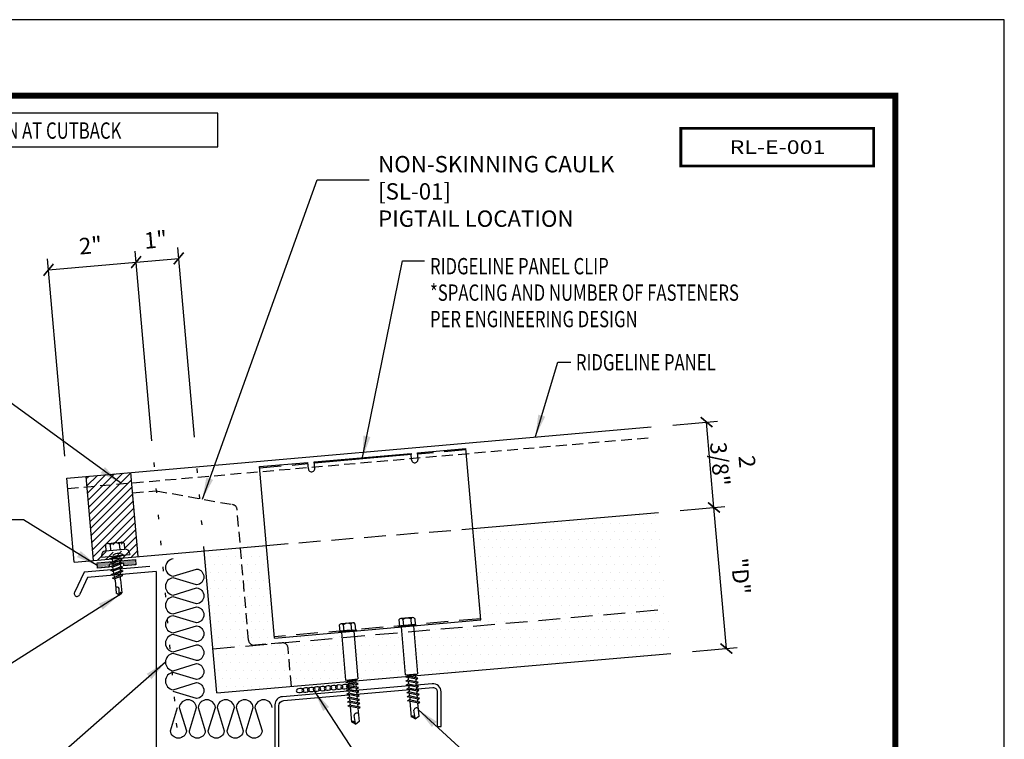
# Model space of a CAD drawing. Units: inches. Extents: x 0 to 34, y 0 to 44.
# Drawn here: x 11.4 to 34, y 27.5 to 44 of the extents above; entities that cross this region are included whole.
import ezdxf
from ezdxf.enums import TextEntityAlignment as Align

# ---------------------------------------------------------------- set-up
doc = ezdxf.new("R2010")
doc.units = ezdxf.units.IN
doc.header["$LTSCALE"] = 2
doc.header["$MEASUREMENT"] = 0
for name, pattern in [('DOT', [0.25, 0, -0.25]), ('HIDDEN', [0.375, 0.25, -0.125]), ('HIDDEN2', [0.1875, 0.125, -0.0625])]:
    doc.linetypes.add(name, pattern=pattern)
doc.layers.get('0').update_dxf_attribs({"linetype": 'CONTINUOUS'})
doc.layers.get('DEFPOINTS').update_dxf_attribs({"linetype": 'CONTINUOUS'})
for name, color, linetype in [('BORDERLINE', 2, 'CONTINUOUS'), ('BUTYL', 9, 'CONTINUOUS'), ('CLIP', 5, 'CONTINUOUS'), ('DIM', 2, 'CONTINUOUS'), ('FASTENER', 9, 'CONTINUOUS'), ('insul', 8, 'CONTINUOUS'), ('LiteGauge', 1, 'CONTINUOUS'), ('PANEL', 11, 'CONTINUOUS'), ('SEAL', 7, 'CONTINUOUS'), ('SEALANT', 8, 'CONTINUOUS'), ('T-BLK', 2, 'CONTINUOUS'), ('TEXT', 2, 'CONTINUOUS'), ('TRIM', 6, 'CONTINUOUS')]:
    doc.layers.add(name, color=color, linetype=linetype)
doc.styles.add('ROMAND', font='romand', dxfattribs={"height": 0.075})
doc.styles.add('ROMANS', font='ROMANS.SHX', dxfattribs={"width": 0.75})
doc.styles.add('TEXT1', font='ROMANS', dxfattribs={"width": 0.75, "height": 0.375})
doc.dimstyles.new('PLAN', dxfattribs={"dimtxt": 0.09375, "dimasz": 0.0625, "dimexe": 0.0625, "dimexo": 0.125, "dimgap": 0.0625, "dimtad": 1, "dimdec": 4, "dimzin": 3, "dimdsep": 46, "dimlunit": 4, "dimtxsty": 'TEXT1', "dimblk": 'ARCHTICK', "dimcen": 0.0625, "dimclrd": 7, "dimclre": 7, "dimclrt": 256, "dimadec": 3, "dimazin": 0, "dimtfac": 0.666667, "dimtdec": 4, "dimtmove": 0, "dimatfit": 2, "dimfxl": 1, "dimtvp": 1, "dimfrac": 2, "dimtolj": 1, "dimtzin": 3, "dimarcsym": 0})
doc.dimstyles.new('PLAN$7', dxfattribs={"dimtxt": 0.375, "dimasz": 0.125, "dimexe": 0.0625, "dimexo": 0.125, "dimgap": 0.0625, "dimtad": 1, "dimdec": 4, "dimzin": 3, "dimdsep": 46, "dimlunit": 4, "dimtxsty": 'TEXT1', "dimblk": 'ARCHTICK', "dimcen": 0.0625, "dimclrd": 7, "dimclre": 7, "dimclrt": 2, "dimadec": 3, "dimazin": 0, "dimtfac": 0.666667, "dimtdec": 4, "dimtmove": 0, "dimatfit": 2, "dimfxl": 1, "dimtvp": 1, "dimfrac": 2, "dimtolj": 1, "dimtzin": 3, "dimarcsym": 0})

# ---------------------------------------------------------------- blocks, each defined once
blk = doc.blocks.new('A$C71D95179')
at = {"layer": 'BORDERLINE', "const_width": 0.14}
blk.add_lwpolyline([(-16.67, -25.629), (12.33, -25.629), (12.33, 15.371), (-16.67, 15.371)], close=True, dxfattribs=at)
at = {"layer": 'TEXT', "const_width": 0.0625}
blk.add_lwpolyline([(7.405, 13.76), (11.834, 13.76), (11.834, 14.621), (7.405, 14.621)], close=True, dxfattribs=at)
at = {"layer": 'T-BLK', "color": 6, "style": 'ROMAND', "width": 1.25}
for tag, height, p in [('DWGNO', 0.312, (9.624, 14.191)), ('TITLE', 0.625, (2.086, -18.084))]:
    blk.add_attdef(tag, text='', height=height, dxfattribs=at).set_placement(p, align=Align.MIDDLE_CENTER)
at = {"layer": 'T-BLK', "style": 'ROMANS', "width": 0.75}
for tag, p in [('APPLICATION', (-4.744, -19.72)), ('NOTES', (3.746, -19.72)), ('REV_MARK', (3.746, -20.858)), ('REV_DATE', (7.872, -20.858)), ('DRAFTSPERS', (-5.699, -21.997)), ('DRAW_DATE', (3.103, -21.997)), ('RELEASE_DATE', (3.103, -23.135))]:
    blk.add_attdef(tag, p, '', height=0.312, dxfattribs=at)
at = {"layer": 'TEXT', "style": 'TEXT1', "width": 0.75}
for tag, p in [('SCALE', (-5.7, -20.857)), ('CHECKER', (-5.7, -23.133))]:
    blk.add_attdef(tag, p, '', height=0.312, dxfattribs=at)
blk = doc.blocks.new('MB_DW4')
at = {"layer": 'FASTENER'}
for p, q in [((-0.217, 0.305), (-0.217, 0.171)), ((-0.163, 0.337), (0.159, 0.337)), ((-0.108, 0.305), (-0.108, 0.171)), ((0.105, 0.305), (0.105, 0.171)), ((0.214, 0.305), (0.214, 0.171)), ((-0.326, 0.071), (-0.326, 0.037)), ((-0.326, 0.037), (0.322, 0.037)), ((-0.226, 0.171), (0.214, 0.171)), ((-0.141, -0.014), (0.037, 0.037)), ((-0.105, -0.034), (0.137, 0.035)), ((-0.088, 0.037), (-0.088, 0.001)), ((-0.088, 0.037), (0.085, 0.037)), ((0.085, 0.037), (0.134, 0.037)), ((0.085, 0.02), (0.085, -0.041)), ((0.137, 0.035), (0.134, 0.037)), ((0.322, 0.071), (0.322, 0.037)), ((-0.105, -0.034), (-0.141, -0.014)), ((-0.141, -0.105), (0.102, -0.036)), ((-0.105, -0.125), (-0.141, -0.105)), ((-0.141, -0.196), (0.102, -0.127)), ((-0.105, -0.216), (-0.141, -0.196)), ((-0.141, -0.287), (0.102, -0.217)), ((-0.105, -0.125), (0.137, -0.056)), ((-0.105, -0.216), (0.137, -0.147)), ((-0.088, -0.029), (-0.088, -0.09)), ((-0.088, -0.12), (-0.088, -0.181)), ((-0.084, -0.27), (-0.088, -0.211)), ((0.084, -0.223), (0.085, -0.211)), ((0.085, -0.071), (0.085, -0.131)), ((0.085, -0.162), (0.085, -0.211)), ((0.137, -0.056), (0.102, -0.036)), ((0.137, -0.147), (0.102, -0.127)), ((0.137, -0.238), (0.102, -0.217)), ((-0.105, -0.307), (-0.141, -0.287)), ((-0.141, -0.378), (0.102, -0.308)), ((-0.105, -0.398), (-0.141, -0.378)), ((-0.122, -0.463), (0.089, -0.403)), ((-0.105, -0.307), (0.137, -0.238)), ((-0.105, -0.398), (0.137, -0.328)), ((-0.086, -0.483), (0.124, -0.423)), ((-0.078, -0.36), (-0.082, -0.3)), ((-0.071, -0.449), (-0.075, -0.389)), ((0.063, -0.515), (0.068, -0.439)), ((0.071, -0.408), (0.075, -0.346)), ((0.077, -0.315), (0.082, -0.253)), ((0.124, -0.423), (0.089, -0.403)), ((0.137, -0.328), (0.102, -0.308)), ((-0.086, -0.483), (-0.122, -0.463)), ((-0.066, -0.516), (-0.069, -0.478)), ((-0.066, -0.516), (-0.066, -0.82)), ((0.063, -0.516), (0.063, -0.82)), ((-0.002, -0.866), (-0.066, -0.82)), ((-0.003, -0.854), (0.009, -0.714)), ((-0.002, -0.866), (0.063, -0.82))]:
    blk.add_line(p, q, dxfattribs=at)
for centre, radius, start, end in [((-0.163, 0.274), 0.0628, 29.8754, 150.1246), ((-0.002, 0.141), 0.196, 56.9974, 123.0026), ((0.159, 0.274), 0.0628, 29.8754, 150.1246), ((-0.226, 0.071), 0.1, 90, 180), ((0.222, 0.071), 0.1, 0, 90), ((-0.036, -0.723), 0.0461, 11.1445, 130.906), ((0.073, -0.516), 0.01, 175.9484, 180), ((0.039, -0.855), 0.0422, 55.4585, 194.8454)]:
    blk.add_arc(centre, radius, start, end, dxfattribs=at)
blk = doc.blocks.new('A$C72EB739A')
at = {"layer": 'BUTYL', "extrusion": (0, 0, -1)}
for centre in [(-0.263, 0.015), (-0.135, 0.015), (-0.006, 0.015), (0.122, 0.015), (0.251, 0.015)]:
    blk.add_ellipse(centre, major_axis=(-0.088, 0), ratio=0.552935, dxfattribs=at)
blk = doc.blocks.new('_ArchTick')
at = {"color": 0, "const_width": 0.15}
blk.add_lwpolyline([(-0.5, -0.5), (0.5, 0.5)], dxfattribs=at)
blk = doc.blocks.new('A$C008A27F6')
at = {"layer": 'SEALANT'}
h = blk.add_hatch(dxfattribs=at)
h.set_pattern_fill('DOTS', color=251, scale=0.1875, angle=270)
h.set_pattern_definition([(270, (92.795504, -23.428332), (0.01171875, -0.005859375), [0, -0.01171875])])
h.paths.add_polyline_path([(-0.103, -0.057), (0.236, -0.057), (0.236, -0.118), (0.509, -0.118), (0.509, 0.005), (-0.375, 0.005), (-0.375, -0.118), (-0.103, -0.118)])
at = {"layer": 'SEALANT', "color": 9}
blk.add_lwpolyline([(-0.103, -0.057), (-0.103, -0.118), (-0.375, -0.118), (-0.375, 0.005), (0.509, 0.005), (0.509, -0.118), (0.236, -0.118), (0.236, -0.057)], close=True, dxfattribs=at)
blk = doc.blocks.new('*D6')
at = {"layer": 'DEFPOINTS', "color": 0, "transparency": 16777216}
for p in [(14.073, 38.435), (14.475, 33.834), (12.48, 33.48)]:
    blk.add_point(p, dxfattribs=at)
at = {"layer": 'DIM', "color": 7, "linetype": 'ByBlock', "lineweight": -2, "transparency": 16777216}
for p, q in [((14.432, 34.332), (14.051, 38.684)), ((12.436, 33.978), (12.04, 38.508)), ((12.062, 38.259), (14.073, 38.435))]:
    blk.add_line(p, q, dxfattribs=at)
at = {"layer": 'DIM', "color": 7, "lineweight": -2, "transparency": 16777216, "xscale": 0.25, "yscale": 0.25, "zscale": 0.25}
for p, rotation in [((14.073, 38.435), 5.000000000000223), ((12.062, 38.259), 185.0000000000002)]:
    blk.add_blockref('_ArchTick', p, dxfattribs=dict(at, rotation=rotation))
at = {"layer": 'DIM', "transparency": 16777216, "insert": (13.026, 38.818), "char_height": 0.375, "attachment_point": 5, "rotation": 5, "style": 'TEXT1'}
blk.add_mtext('\\A1;2"', dxfattribs=at)
blk = doc.blocks.new('*D7')
at = {"layer": 'DEFPOINTS', "color": 0, "transparency": 16777216}
for p in [(15.05, 38.52), (15.453, 33.92), (14.475, 33.834)]:
    blk.add_point(p, dxfattribs=at)
at = {"layer": 'DIM', "color": 7, "linetype": 'ByBlock', "lineweight": -2, "transparency": 16777216}
for p, q in [((14.432, 34.332), (14.051, 38.684)), ((15.409, 34.418), (15.029, 38.769)), ((14.073, 38.435), (15.05, 38.52))]:
    blk.add_line(p, q, dxfattribs=at)
at = {"layer": 'DIM', "color": 7, "lineweight": -2, "transparency": 16777216, "xscale": 0.25, "yscale": 0.25, "zscale": 0.25}
for p, rotation in [((15.05, 38.52), 5.000000000000223), ((14.073, 38.435), 185.0000000000002)]:
    blk.add_blockref('_ArchTick', p, dxfattribs=dict(at, rotation=rotation))
at = {"layer": 'DIM', "transparency": 16777216, "insert": (14.52, 38.949), "char_height": 0.375, "attachment_point": 5, "rotation": 5, "style": 'TEXT1'}
blk.add_mtext('\\A1;1"', dxfattribs=at)
blk = doc.blocks.new('*D8')
at = {"layer": 'DEFPOINTS', "color": 0, "transparency": 16777216}
for p in [(27.336, 32.804), (26.063, 32.692), (26.348, 29.455)]:
    blk.add_point(p, dxfattribs=at)
at = {"layer": 'DIM', "color": 7, "lineweight": -2, "transparency": 16777216}
for p, q in [((26.561, 32.736), (27.585, 32.826)), ((27.62, 29.566), (27.336, 32.804)), ((26.846, 29.498), (27.87, 29.588))]:
    blk.add_line(p, q, dxfattribs=at)
at = {"layer": 'DIM', "color": 7, "lineweight": -2, "transparency": 16777216, "xscale": 0.25, "yscale": 0.25, "zscale": 0.25}
for p, rotation in [((27.336, 32.804), 95.01859904759384), ((27.62, 29.566), 275.0185990475939)]:
    blk.add_blockref('_ArchTick', p, dxfattribs=dict(at, rotation=rotation))
at = {"layer": 'DIM', "transparency": 16777216, "insert": (27.95, 31.226), "char_height": 0.375, "attachment_point": 5, "rotation": 275.0186, "style": 'TEXT1'}
blk.add_mtext('\\A1;"D"', dxfattribs=at)
blk = doc.blocks.new('*D9')
at = {"layer": 'DEFPOINTS', "color": 0, "transparency": 16777216}
for p in [(25.893, 34.653), (27.166, 34.764), (26.063, 32.692)]:
    blk.add_point(p, dxfattribs=at)
at = {"layer": 'DIM', "color": 7, "lineweight": -2, "transparency": 16777216}
for p, q in [((26.391, 34.696), (27.415, 34.785)), ((27.336, 32.803), (27.166, 34.764)), ((26.561, 32.735), (27.585, 32.824))]:
    blk.add_line(p, q, dxfattribs=at)
at = {"layer": 'DIM', "color": 7, "lineweight": -2, "transparency": 16777216, "xscale": 0.25, "yscale": 0.25, "zscale": 0.25}
for p, rotation in [((27.166, 34.764), 94.9692913800614), ((27.336, 32.803), 274.9692913800614)]:
    blk.add_blockref('_ArchTick', p, dxfattribs=dict(at, rotation=rotation))
at = {"layer": 'DIM', "transparency": 16777216, "insert": (27.785, 33.83), "char_height": 0.375, "attachment_point": 5, "rotation": 274.9693, "style": 'TEXT1'}
blk.add_mtext('\\A1;2 3/8"', dxfattribs=at)
blk = doc.blocks.new('A$C047F246E')
at = {"layer": 'insul'}
h = blk.add_hatch(dxfattribs=at)
h.set_pattern_fill('DOTS', color=256, scale=3, style=0)
h.set_pattern_definition([(0, (55.5023, -32.52874), (0.09375, 0.1875), [0, -0.1875])])
h.paths.add_polyline_path([(3.445, -2.765), (3.423, -2.642), (2.681, -2.707), (2.681, -2.832)], flags=17)
at = {"layer": 'CLIP', "linetype": 'HIDDEN'}
for p, q in [((4.414, 1.38), (3.304, 1.283)), ((-0.324, 0.966), (0.787, 1.063)), ((4.753, -2.497), (0.016, -2.911))]:
    blk.add_line(p, q, dxfattribs=at)
at = {"layer": 'CLIP'}
for p, q in [((4.756, -2.525), (4.412, 1.409)), ((3.156, 1.27), (0.935, 1.076)), ((3.166, 1.151), (3.153, 1.299)), ((3.153, 1.299), (3.156, 1.27)), ((3.314, 1.164), (3.301, 1.312)), ((0.018, -2.94), (-0.326, 0.994)), ((0.797, 0.943), (0.784, 1.091)), ((0.945, 0.956), (0.932, 1.104)), ((0.932, 1.104), (0.935, 1.076)), ((0.018, -2.94), (4.756, -2.525))]:
    blk.add_line(p, q, dxfattribs=at)
for points in [[(3.301, 1.312), (4.412, 1.409)], [(0.932, 1.104), (3.153, 1.299)], [(-0.326, 0.994), (0.784, 1.091)]]:
    blk.add_lwpolyline(points, dxfattribs=at)
for centre in [(3.24, 1.157), (0.871, 0.95)]:
    blk.add_arc(centre, 0.0743, 185, 5, dxfattribs=at)
blk = doc.blocks.new('2.5 shoulder')
at = {"layer": 'FASTENER'}
for p, q in [((-7.711, 17.684), (-7.698, 17.535)), ((-7.398, 17.737), (-7.667, 17.714)), ((-7.62, 17.691), (-7.607, 17.543)), ((-7.441, 17.706), (-7.429, 17.558)), ((-7.35, 17.714), (-7.338, 17.565)), ((-7.325, 17.567), (-7.71, 17.534)), ((-7.324, 17.549), (-7.709, 17.516)), ((-7.338, 17.565), (-7.698, 17.535)), ((-7.562, 16.422), (-7.655, 17.521)), ((-7.378, 17.544), (-7.285, 16.446)), ((-7.562, 16.422), (-7.285, 16.446)), ((-7.508, 16.404), (-7.562, 16.422)), ((-7.557, 16.366), (-7.524, 16.389)), ((-7.31, 16.318), (-7.557, 16.366)), ((-7.55, 16.276), (-7.516, 16.299)), ((-7.302, 16.227), (-7.55, 16.276)), ((-7.276, 16.341), (-7.524, 16.389)), ((-7.268, 16.25), (-7.516, 16.299)), ((-7.336, 16.419), (-7.508, 16.404)), ((-7.508, 16.404), (-7.506, 16.386)), ((-7.503, 16.356), (-7.498, 16.295)), ((-7.336, 16.419), (-7.285, 16.446)), ((-7.336, 16.419), (-7.33, 16.351)), ((-7.327, 16.321), (-7.322, 16.261)), ((-7.31, 16.318), (-7.276, 16.341)), ((-7.542, 16.185), (-7.508, 16.208)), ((-7.294, 16.137), (-7.542, 16.185)), ((-7.534, 16.095), (-7.501, 16.118)), ((-7.287, 16.046), (-7.534, 16.095)), ((-7.261, 16.16), (-7.508, 16.208)), ((-7.253, 16.069), (-7.501, 16.118)), ((-7.496, 16.265), (-7.491, 16.205)), ((-7.488, 16.175), (-7.483, 16.114)), ((-7.48, 16.084), (-7.475, 16.024)), ((-7.32, 16.231), (-7.315, 16.17)), ((-7.312, 16.14), (-7.307, 16.08)), ((-7.304, 16.049), (-7.299, 15.989)), ((-7.302, 16.227), (-7.268, 16.25)), ((-7.294, 16.137), (-7.261, 16.16)), ((-7.287, 16.046), (-7.253, 16.069)), ((-7.527, 16.004), (-7.493, 16.027)), ((-7.279, 15.955), (-7.527, 16.004)), ((-7.519, 15.913), (-7.485, 15.936)), ((-7.271, 15.865), (-7.519, 15.913)), ((-7.512, 15.823), (-7.478, 15.846)), ((-7.264, 15.774), (-7.512, 15.823)), ((-7.245, 15.978), (-7.493, 16.027)), ((-7.238, 15.888), (-7.485, 15.936)), ((-7.23, 15.797), (-7.478, 15.846)), ((-7.473, 15.993), (-7.468, 15.933)), ((-7.465, 15.903), (-7.46, 15.842)), ((-7.297, 15.959), (-7.292, 15.898)), ((-7.289, 15.868), (-7.284, 15.808)), ((-7.279, 15.955), (-7.245, 15.978)), ((-7.271, 15.865), (-7.238, 15.888)), ((-7.458, 15.812), (-7.428, 15.453)), ((-7.337, 15.423), (-7.369, 15.608)), ((-7.282, 15.778), (-7.256, 15.468)), ((-7.264, 15.774), (-7.23, 15.797)), ((-7.337, 15.408), (-7.429, 15.461)), ((-7.337, 15.408), (-7.257, 15.475))]:
    blk.add_line(p, q, dxfattribs=at)
for centre, radius, start, end in [((-7.663, 17.661), 0.0527, 34.7108, 154.96), ((-7.519, 17.562), 0.164, 61.8328, 127.838), ((-7.394, 17.684), 0.0527, 34.7108, 154.96), ((-7.71, 17.525), 0.00894, 94.8354, 274.8354), ((-7.325, 17.558), 0.00894, 274.8354, 94.8354), ((-7.308, 15.601), 0.0615, 53.9294, 173.6908), ((-7.393, 15.417), 0.0563, 349.99, 129.3769)]:
    blk.add_arc(centre, radius, start, end, dxfattribs=at)

msp = doc.modelspace()

# ---------------------------------------------------------------- hatches: boundary and pattern name
at = {"layer": 'insul'}
h = msp.add_hatch(dxfattribs=at)
h.set_pattern_fill('DOTS', color=256, scale=3, style=0)
h.set_pattern_definition([(0, (-1, 0), (0.09375, 0.1875), [0, -0.1875])])
h.paths.add_polyline_path([(26.063361, 32.692064), (21.801584, 32.321509), (21.985283, 30.221821), (20.439989, 30.086625), (20.448983, 29.987118), (20.396911, 29.982411), (20.399156, 29.957575), (26.258476, 30.470199)])
h.paths.add_polyline_path([(26.347667, 29.454532), (26.258476, 30.470199), (20.399156, 29.957575), (20.402225, 29.923614), (20.418968, 29.930075), (20.456298, 29.913267), (20.404951, 29.893454), (20.410408, 29.833086), (20.427151, 29.839547), (20.464481, 29.822739), (20.413134, 29.802926), (20.41859, 29.742558), (20.435333, 29.749019), (20.472663, 29.732211), (20.421316, 29.712398), (20.426772, 29.65203), (20.443515, 29.658491), (20.480845, 29.641683), (20.429498, 29.62187), (20.434955, 29.561502), (20.451698, 29.567963), (20.489028, 29.551156), (20.437681, 29.531342), (20.443137, 29.470974), (20.45988, 29.477435), (20.49721, 29.460628), (20.445863, 29.440814), (20.451319, 29.380446), (20.468062, 29.386907), (20.505392, 29.3701), (20.454045, 29.350286), (20.459502, 29.289918), (20.476245, 29.296379), (20.513575, 29.279572), (20.462227, 29.259758), (20.467684, 29.19939), (20.484427, 29.205851), (20.521757, 29.189044), (20.47041, 29.16923), (20.475866, 29.108862), (20.492609, 29.115323), (20.529939, 29.098516), (20.478592, 29.078702), (20.484049, 29.018334), (20.500792, 29.024795), (20.538122, 29.007988), (20.486774, 28.988175), (20.490652, 28.945273)])
h.paths.add_polyline_path([(20.267522, 29.496895), (20.262065, 29.557263), (20.245322, 29.550803), (20.207992, 29.56761), (20.259339, 29.587423), (20.253883, 29.647791), (20.23714, 29.641331), (20.19981, 29.658138), (20.251157, 29.677951), (20.245701, 29.738319), (20.228957, 29.731859), (20.191628, 29.748666), (20.242975, 29.768479), (20.237518, 29.828847), (20.220775, 29.822387), (20.183445, 29.839194), (20.234792, 29.859007), (20.229336, 29.919375), (20.212593, 29.912915), (20.175263, 29.929722), (20.22661, 29.949535), (20.225043, 29.966877), (20.17285, 29.96216), (20.163784, 30.06246), (19.069014, 29.96668), (19.077503, 29.866329), (19.045381, 29.863612), (19.047402, 29.84051), (19.08076, 29.833965), (19.049817, 29.812906), (19.055331, 29.749884), (19.088422, 29.743392), (19.057727, 29.722501), (19.06326, 29.659258), (19.096084, 29.652818), (19.065636, 29.632096), (19.071189, 29.568632), (19.103746, 29.562245), (19.073546, 29.541691), (19.079117, 29.478006), (19.111408, 29.471671), (19.081455, 29.451286), (19.087046, 29.387381), (19.11907, 29.381098), (19.089364, 29.360881), (19.094975, 29.296755), (19.126732, 29.290524), (19.097274, 29.270475), (19.102903, 29.206129), (19.134394, 29.199951), (19.105183, 29.18007), (19.110832, 29.115503), (19.142056, 29.109377), (19.113093, 29.089665), (19.118761, 29.024877), (19.149718, 29.018804), (19.121002, 28.99926), (19.12669, 28.934252), (19.15738, 28.92823), (19.128912, 28.908855), (19.129331, 28.904059), (19.105925, 28.908651), (19.111034, 28.848253), (19.165042, 28.837657), (19.152165, 28.828893), (20.280605, 28.927009), (20.265269, 28.933914), (20.316616, 28.953727), (20.311159, 29.014096), (20.294416, 29.007635), (20.257086, 29.024442), (20.308433, 29.044255), (20.302977, 29.104624), (20.286234, 29.098163), (20.248904, 29.11497), (20.300251, 29.134783), (20.294795, 29.195152), (20.278051, 29.188691), (20.240722, 29.205498), (20.292069, 29.225311), (20.286612, 29.28568), (20.269869, 29.279219), (20.232539, 29.296026), (20.283886, 29.315839), (20.27843, 29.376208), (20.261687, 29.369747), (20.224357, 29.386554), (20.275704, 29.406367), (20.270248, 29.466736), (20.253504, 29.460275), (20.216175, 29.477082)])
h.paths.add_polyline_path([(20.202963, 29.94041), (20.22661, 29.949535), (20.225043, 29.966877), (20.17285, 29.96216), (20.163784, 30.06246), (19.07747, 29.96742), (19.088007, 29.842864)], flags=17)
h.paths.add_polyline_path([(18.809689, 29.843674), (18.801231, 29.842958), (18.792809, 29.942515), (17.247516, 29.80732), (17.061539, 31.933039), (15.637629, 31.808463), (15.8345, 29.558219), (18.811801, 29.8187)])
h.paths.add_polyline_path([(18.854474, 29.314265), (18.845161, 29.316092), (18.853821, 29.321985), (18.846812, 29.404838), (18.837499, 29.406665), (18.846159, 29.412559), (18.83915, 29.495412), (18.829837, 29.497239), (18.838497, 29.503132), (18.831488, 29.585985), (18.822175, 29.587812), (18.830835, 29.593706), (18.823826, 29.676559), (18.814513, 29.678386), (18.823173, 29.684279), (18.816164, 29.767132), (18.806851, 29.768959), (18.815511, 29.774853), (18.811801, 29.8187), (15.8345, 29.558219), (15.922873, 28.548111), (18.94104, 28.810536), (18.937479, 28.852629), (18.883471, 28.863225), (18.892131, 28.869118), (18.885122, 28.951971), (18.875809, 28.953798), (18.884469, 28.959692), (18.87746, 29.042545), (18.868147, 29.044372), (18.876807, 29.050265), (18.869798, 29.133118), (18.860485, 29.134945), (18.869145, 29.140839), (18.862136, 29.223691), (18.852823, 29.225519), (18.861483, 29.231412)])
h = msp.add_hatch(dxfattribs=at)
h.set_pattern_fill('DOTS', color=256, scale=3, style=0)
h.set_pattern_definition([(0, (72.73166, 0.21808), (0.09375, 0.1875), [0, -0.1875])])
h.paths.add_polyline_path([(18.785144, 29.941845), (18.580013, 29.923898), (18.58053, 29.798466), (18.796038, 29.817321)])
at = {"layer": 'PANEL'}
h = msp.add_hatch(dxfattribs=at)
h.set_pattern_fill('ANSI31', color=256)
h.set_pattern_definition([(45, (-2.75138, 0.10246), (-0.08838835, 0.08838835), [])])
h.paths.add_polyline_path([(13.969746, 33.367731), (13.948716, 33.608112), (12.924045, 33.518465), (12.945076, 33.278084)])
edge = h.paths.add_edge_path()
edge.add_line((13.969746, 33.367731), (12.945076, 33.278084))
edge.add_line((12.945076, 33.278084), (13.092242, 31.59597))
edge.add_line((13.092242, 31.59597), (13.529268, 31.634205))
edge.add_line((13.529268, 31.634205), (13.52841, 31.644017))
edge.add_line((13.52841, 31.644017), (13.291612, 31.6233))
edge.add_line((13.291612, 31.6233), (13.288622, 31.657478))
edge.add_arc((13.388241, 31.666194), 0.1, 95, 185, ccw=False)
edge.add_line((13.379526, 31.765813), (13.388086, 31.766562))
edge.add_line((13.388086, 31.766562), (13.376417, 31.899938))
edge.add_arc((13.433364, 31.873534), 0.062771, 95, 155.1245821, ccw=False)
edge.add_line((13.427893, 31.936066), (13.583571, 31.949686))
edge.add_arc((13.605288, 31.755301), 0.195594, 93.6253452, 96.3746548, ccw=False)
edge.add_line((13.59292, 31.950504), (13.748598, 31.964124))
edge.add_arc((13.754069, 31.901592), 0.062771, 34.8754179, 95, ccw=False)
edge.add_line((13.805565, 31.937484), (13.817234, 31.804108))
edge.add_line((13.817234, 31.804108), (13.379526, 31.765813))
edge.add_arc((13.388241, 31.666194), 0.1, 95, 185)
edge.add_line((13.288622, 31.657478), (13.291612, 31.6233))
edge.add_line((13.291612, 31.6233), (13.750044, 31.663407))
edge.add_line((13.750044, 31.663407), (13.753191, 31.66198))
edge.add_line((13.753191, 31.66198), (13.725457, 31.65137))
edge.add_line((13.725457, 31.65137), (14.116912, 31.685617))
edge.add_line((14.116912, 31.685617), (13.969746, 33.367731))

# ---------------------------------------------------------------- linework, layer by layer
at = {"layer": 'DEFPOINTS'}
msp.add_lwpolyline([(0, 0), (34, 0), (34, 44), (0, 44)], close=True, dxfattribs=at)
at = {"layer": 'DIM', "linetype": 'DOT'}
for p, q in [((15.637629, 31.808463), (15.452928, 33.91961)), ((14.477078, 33.834234), (15.036325, 27.383589))]:
    msp.add_line(p, q, dxfattribs=at)
at = {"layer": 'insul'}
for points in [[(14.922592, 31.623847, 0.8923861), (14.922592, 31.228678), (15.460623, 31.391563, -0.914606494), (15.460623, 31.026486), (14.922592, 31.189372, 0.8923861), (14.922592, 30.794202), (15.460623, 30.957088, -0.914606494), (15.460623, 30.592011), (14.922592, 30.754896, 0.8923861), (14.922592, 30.359727), (15.460623, 30.522612, -0.914606494), (15.460623, 30.157535), (14.922592, 30.320421, 0.8923861), (14.922592, 29.925251), (15.460623, 30.088137, -0.914606494), (15.460623, 29.72306), (14.922592, 29.885945, 0.8923861), (14.922592, 29.490776), (15.460623, 29.653661, -0.914606494), (15.460623, 29.288585), (14.922592, 29.45147, 0.8923861), (14.922592, 29.056301), (15.460623, 29.219186, -0.914606494), (15.460623, 28.854109), (14.922592, 29.016995, 0.8923861), (14.922592, 28.621825), (15.460623, 28.784711, -0.914606494), (15.460623, 28.419634), (14.922592, 28.582519)], [(17.196163, 28.21357, 0.8923861), (16.800994, 28.21357), (16.963879, 27.67554, -0.914606494), (16.598802, 27.67554), (16.761687, 28.21357, 0.8923861), (16.366518, 28.21357), (16.529403, 27.67554, -0.914606494), (16.164327, 27.67554), (16.327212, 28.21357, 0.8923861), (15.932043, 28.21357), (16.094928, 27.67554, -0.914606494), (15.729851, 27.67554), (15.892737, 28.21357, 0.8923861), (15.497567, 28.21357), (15.660453, 27.67554, -0.914606494), (15.295376, 27.67554), (15.458261, 28.21357, 0.8923861), (15.063092, 28.21357), (15.225977, 27.67554, -0.914606494), (14.8609, 27.67554), (15.023786, 28.21357)]]:
    msp.add_lwpolyline(points, format="xyb", dxfattribs=at)
at = {"layer": 'LiteGauge'}
msp.add_lwpolyline([(20.982957, 28.576522), (20.982957, 27.776221), (21.072957, 27.776221), (21.072957, 28.572447, 0.438779893), (20.869887, 28.759299), (17.430592, 28.460257, 0.390066687), (17.258663, 28.273405), (17.258663, 20.63343, 0.414213562), (17.446163, 20.44593), (21.571163, 20.44593, 0.414213562), (21.758663, 20.63343), (21.758663, 21.44593), (21.668663, 21.44593), (21.668663, 20.66093, -0.414213562), (21.543663, 20.53593), (17.473663, 20.53593, -0.414213562), (17.348663, 20.66093), (17.348663, 28.248101, -0.390066687), (17.463282, 28.372669), (20.881422, 28.669948, -0.438779893)], format="xyb", close=True, dxfattribs=at)
at = {"layer": 'PANEL'}
for p, q in [((12.479963, 33.479613), (25.892852, 34.653089)), ((12.649045, 31.546996), (12.479963, 33.479613)), ((13.093127, 31.585848), (12.924045, 33.518465)), ((14.117798, 31.675495), (13.948716, 33.608112)), ((15.922826, 28.548645), (15.637629, 31.808463))]:
    msp.add_line(p, q, dxfattribs=at)
at = {"layer": 'PANEL', "color": 8, "linetype": 'HIDDEN2'}
msp.add_line((12.500994, 33.239231), (25.913883, 34.412707), dxfattribs=at)
at = {"layer": 'PANEL', "linetype": 'HIDDEN2'}
for p, q in [((13.989615, 33.140629), (14.529717, 33.187882)), ((14.529717, 33.187882), (16.288723, 32.869757))]:
    msp.add_line(p, q, dxfattribs=at)
at = {"layer": 'PANEL', "linetype": 'HIDDEN'}
msp.add_line((17.061419, 31.934412), (21.801694, 32.320257), dxfattribs=at)
at = {"layer": 'PANEL', "color": 9, "linetype": 'HIDDEN'}
msp.add_line((15.8345, 29.558219), (26.258805, 30.470228), dxfattribs=at)
at = {"layer": 'PANEL', "linetype": 'HIDDEN2'}
msp.add_lwpolyline([(17.636886, 28.697142), (17.559327, 29.583645, 0.414213562), (17.423908, 29.697275), (16.789085, 29.641735, -0.414213562), (16.653667, 29.755365), (16.391001, 32.757647)], format="xyb", dxfattribs=at)
at = {"layer": 'PANEL'}
for points in [[(21.801584, 32.321509), (26.064412, 32.692156)], [(12.649045, 31.546996), (17.061539, 31.933039)], [(15.922873, 28.548111), (26.347667, 29.454532)]]:
    msp.add_lwpolyline(points, dxfattribs=at)
at = {"layer": 'PANEL', "linetype": 'HIDDEN2'}
msp.add_arc((16.266477, 32.746753), 0.125, 5, 79.7485858, dxfattribs=at)
at = {"layer": 'SEALANT'}
msp.add_arc((13.657788, 31.5514, 58093229.215433), 0.197086, 42.0829924, 128.5887536, dxfattribs=at)
at = {"layer": 'TEXT'}
msp.add_lwpolyline([(2.983705, 41.082613), (15.950334, 41.082613), (15.950334, 41.85702), (2.983705, 41.85702)], close=True, dxfattribs=at)
at = {"layer": 'TRIM'}
for p, q in [((14.386022, 31.450219), (12.876568, 31.318159)), ((12.876568, 31.318159), (12.658969, 30.851517)), ((12.959356, 31.199924), (12.772257, 30.79869)), ((14.534909, 31.337767), (12.959356, 31.199924)), ((14.534909, 31.337767), (14.534909, 24.706401))]:
    msp.add_line(p, q, dxfattribs=at)
msp.add_arc((12.715613, 30.825103), 0.0625, 155, 335, dxfattribs=at)

# ---------------------------------------------------------------- block references
for p in [(26.445741, 12.421641), (27.81663, 12.541579)]:
    msp.add_blockref('2.5 shoulder', p)
at = {"layer": 'BUTYL', "rotation": 185}
for p in [(18.085218, 28.639351), (18.725911, 28.695501)]:
    msp.add_blockref('A$C72EB739A', p, dxfattribs=at)
at = {"layer": 'CLIP'}
msp.add_blockref('A$C047F246E', (17.229362, 32.74682), dxfattribs=at)
at = {"layer": 'FASTENER', "rotation": 5.000000000000203}
msp.add_blockref('MB_DW4', (13.609205, 31.65672), dxfattribs=at)
at = {"layer": 'SEAL'}
ref = msp.add_blockref('A$C71D95179', (19.169993, 26.884243), dxfattribs=at)
ref.add_attrib('DWGNO', 'RL-E-001', dxfattribs={"layer": 'T-BLK', "color": 6, "height": 0.3125, "style": 'ROMAND', "width": 1.25}).set_placement((28.79426, 41.075018), align=Align.MIDDLE_CENTER)
at = {"layer": 'SEALANT', "rotation": 4.999999999999957}
msp.add_blockref('A$C008A27F6', (13.549047, 31.558399), dxfattribs=at)

# ---------------------------------------------------------------- texts
at = {"layer": 'TEXT', "style": 'TEXT1', "width": 0.75}
for s, p in [('NOTE: FIELD REMOVE LINER AND INSULATION AT CUTBACK', (3.196608, 41.267615)), ('RIDGELINE PANEL CLIP', (20.818026, 38.15485)), ('*SPACING AND NUMBER OF FASTENERS', (20.818026, 37.547707)), ('PER ENGINEERING DESIGN', (20.818026, 36.940564)), ('RIDGELINE PANEL', (24.167104, 35.948037))]:
    msp.add_text(s, height=0.375, dxfattribs=at).set_placement(p)
at = {"layer": 'TEXT', "insert": (19.626766, 40.871242), "char_height": 0.375, "attachment_point": 1, "style": 'TEXT1'}
msp.add_mtext_dynamic_manual_height_columns('\\pxql;NON-SKINNING CAULK [SL-01]\\PPIGTAIL LOCATION', width=6.88009853, gutter_width=1.875, heights=[0], dxfattribs=at)

# ---------------------------------------------------------------- dimensions: what is measured, and where the dimension line sits
at = {"layer": 'DIM'}
for base, p1, p2, text, picture, middle in [((15.050441, 38.520059), (14.475417, 33.834089), (15.452928, 33.91961), '1"', '*D7', (14.520442, 38.948712)), ((14.07293, 38.434538), (12.479963, 33.479613), (14.475417, 33.834089), '2"', '*D6', (13.02615, 38.817979))]:
    dim = msp.add_linear_dim(base=base, p1=p1, p2=p2, angle=5, text=text, dimstyle='PLAN', override={"dimscale": 4, "dimtxt": 0.375, "dimdec": 5, "dimtdec": 5, "dimfxl": 0.125, "dimarcsym": 1}, dxfattribs=at)
    dim.commit()
    dim.dimension.update_dxf_attribs({"geometry": picture, "text_midpoint": middle})
dim = msp.add_linear_dim(base=(27.165772, 34.763768), p1=(26.063359, 32.692081), p2=(25.892852, 34.653089), angle=94.9692914, text='2 3/8"', dimstyle='PLAN', override={"dimscale": 4}, dxfattribs=at)
dim.commit()
dim.dimension.update_dxf_attribs({"geometry": '*D9', "text_midpoint": (27.251026, 33.783264), "dimtype": 161})
dim = msp.add_aligned_dim(p1=(26.347667, 29.454532), p2=(26.063359, 32.692081), distance=-1.277722, text='"D"', dimstyle='PLAN', override={"dimscale": 4}, dxfattribs=at)
dim.commit()
dim.dimension.update_dxf_attribs({"geometry": '*D8', "text_midpoint": (27.949737, 31.226477)})

# ---------------------------------------------------------------- leaders
at = {"layer": 'SEALANT'}
msp.add_leader([(15.592594, 32.995656), (18.226076, 40.321295), (19.420081, 40.321295)], dimstyle='PLAN$7', override={"dimscale": 4, "dimgap": 0.0625, "dimtad": 0, "dimdec": 5, "dimtdec": 5, "dimfxl": 0.125, "dimarcsym": 1}, dxfattribs=at)
at = {"layer": 'TEXT'}
for points in [[(19.272235, 33.948383), (20.183585, 38.466711), (20.688765, 38.466711)], [(23.237634, 34.433646), (23.752542, 36.137426), (24.049707, 36.137426)], [(13.711651, 33.367042), (10.562991, 35.667839), (10.17215, 35.667839)], [(13.18016, 31.469091), (11.488159, 32.524025), (11.097318, 32.524025)], [(13.682903, 30.794308), (11.050465, 29.12462), (9.922305, 29.12462)], [(14.74627, 29.253885), (12.003971, 26.842258), (11.490627, 26.842258)], [(18.159841, 28.597535), (20.410024, 25.150709), (20.804711, 25.150709)], [(20.547542, 28.164472), (21.952304, 26.877602), (22.479555, 26.877602)]]:
    msp.add_leader(points, dimstyle='PLAN$7', override={"dimscale": 4, "dimtad": 0, "dimclrt": 256}, dxfattribs=at)

doc.saveas('drawing.dxf')
